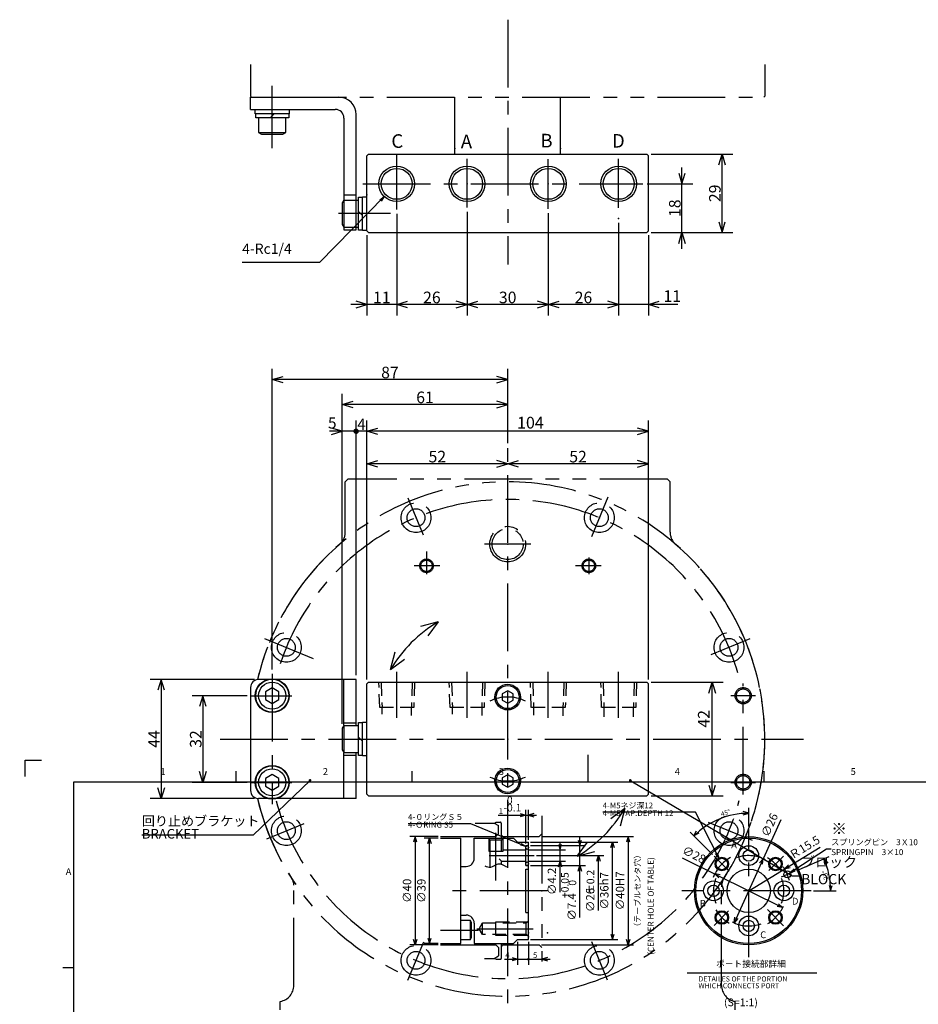
# Model space of a CAD drawing. Extents: x 0 to 1204, y 0 to 755.
# Drawn here: x 0 to 332, y 205 to 569 of the extents above; entities that cross this region are included whole.
import ezdxf
from ezdxf import colors
from ezdxf.entities.mleader import LeaderData, LeaderLine
from ezdxf.math import Vec2, Vec3

# ---------------------------------------------------------------- set-up
doc = ezdxf.new("R2010")
doc.units = 0
doc.header["$LTSCALE"] = 20
for name, pattern in [('CENTER', [2, 1.25, -0.25, 0.25, -0.25]), ('HIDDEN', [0.375, 0.25, -0.125]), ('PHANTOM', [2.5, 1.25, -0.25, 0.25, -0.25, 0.25, -0.25])]:
    doc.linetypes.add(name, pattern=pattern)
doc.layers.get('0').update_dxf_attribs({"linetype": 'CONTINUOUS'})
for name, color, linetype in [('MAIN0', 7, 'CONTINUOUS'), ('PORTDETAIL0', 7, 'CONTINUOUS'), ('WAKU0', 7, 'CONTINUOUS')]:
    doc.layers.add(name, color=color, linetype=linetype)
doc.styles.add('KNJYOKO', font='TXT', dxfattribs={"bigfont": 'BIGFONT'})
doc.dimstyles.new('MAIN001', dxfattribs={"dimtxt": 6.2, "dimasz": 4, "dimexe": 4, "dimexo": 1.6, "dimgap": 0.09, "dimtad": 1, "dimdec": 3, "dimdsep": 46, "dimtxsty": 'STANDARD', "dimcen": 0.09, "dimaunit": 1, "dimadec": 4, "dimazin": 2, "dimtfac": 0.903226, "dimtdec": 4, "dimtmove": 0, "dimatfit": 3, "dimfxl": 1, "dimtvp": 0.580645, "dimtolj": 1, "dimtzin": 0, "dimarcsym": 0})
doc.dimstyles.new('PORTDETAIL005', dxfattribs={"dimtxt": 3.1, "dimasz": 2, "dimexe": 2, "dimexo": 0.8, "dimgap": 0.09, "dimtad": 1, "dimdec": 3, "dimdsep": 46, "dimtxsty": 'STANDARD', "dimcen": 0.09, "dimaunit": 1, "dimadec": 4, "dimazin": 2, "dimtfac": 0.903226, "dimtdec": 4, "dimtmove": 0, "dimatfit": 3, "dimfxl": 1, "dimtvp": 0.66129, "dimtolj": 1, "dimtzin": 0, "dimarcsym": 0})

# ---------------------------------------------------------------- blocks, each defined once
blk = doc.blocks.new('_DOT')
at = {"color": 0, "linetype": 'BYBLOCK', "lineweight": -2}
blk.add_line((-0.5, 0), (-1, 0), dxfattribs=at)
at = {"color": 0, "linetype": 'BYBLOCK', "lineweight": -2, "const_width": 0.5}
blk.add_lwpolyline([(-0.25, 0, 1), (0.25, 0, 1)], format="xyb", close=True, dxfattribs=at)
blk = doc.blocks.new('M2')
at = {"layer": 'WAKU0', "color": 0, "linetype": 'BYBLOCK', "lineweight": -2}
for p, q in [((2, 289), (2, 295)), ((2, 295), (8, 295)), ((210, 287), (210, 297)), ((412, 295), (418, 295)), ((418, 289), (418, 295)), ((80, 287), (80, 291)), ((145, 287), (145, 291)), ((275, 287), (275, 291)), ((340, 287), (340, 291)), ((20, 287), (410, 287)), ((20, 12), (20, 287)), ((410, 12), (410, 287)), ((16, 218.5), (20, 218.5)), ((410, 218.5), (414, 218.5)), ((0, 148.5), (20, 148.5)), ((410, 148.5), (420, 148.5)), ((16, 78.5), (20, 78.5)), ((410, 78.5), (414, 78.5)), ((420.24, 53.8), (420.24, 46.8)), ((20, 12), (410, 12)), ((80, 8), (80, 12)), ((145, 8), (145, 12)), ((160, 7), (160, 12)), ((210, 0), (210, 12)), ((260, 7), (260, 12)), ((274.98, 8), (274.98, 12)), ((340.09, 8), (340.09, 12)), ((2, 2), (2, 8)), ((170, 10), (170, 7)), ((180, 10), (180, 7)), ((190, 10), (190, 7)), ((200, 10), (200, 7)), ((220, 10), (220, 7)), ((230, 10), (230, 7)), ((240, 10), (240, 7)), ((250, 10), (250, 7)), ((418, 2), (418, 8)), ((160, 7), (260, 7)), ((2, 2), (8, 2)), ((412, 2), (418, 2))]:
    blk.add_line(p, q, dxfattribs=at)
at = {"layer": 'WAKU0', "color": 0, "linetype": 'BYBLOCK', "lineweight": -2, "char_height": 3.1, "attachment_point": 1, "line_spacing_factor": 0.672}
for s, insert in [('{\\H0.81x;1}', (52, 292.1)), ('{\\H0.81x;2}', (112, 292.1)), ('{\\H0.81x;3}', (177, 292.1)), ('{\\H0.81x;4}', (242, 292.1)), ('{\\H0.81x;5}', (307, 292.1)), ('{\\H0.81x;6}', (377, 292.1)), ('{\\H0.81x;A}', (17, 255.1)), ('{\\H0.81x;A}', (412, 255.1)), ('{\\H0.81x;B}', (17, 187.1)), ('{\\H0.81x;B}', (412, 187.1)), ('{\\H0.81x;C}', (17, 117.1)), ('{\\H0.81x;C}', (412, 117.1)), ('{\\H0.81x;D}', (17, 49.1)), ('{\\H0.81x;D}', (412, 49.1)), ('{\\H0.81x;1}', (52, 11.1)), ('{\\H0.81x;2}', (112, 11.1)), ('{\\H0.81x;5}', (307, 11.1)), ('{\\H0.81x;6}', (377, 11.1))]:
    blk.add_mtext(s, dxfattribs=dict(at, insert=insert))
blk = doc.blocks.new('_OPEN')
at = {"color": 0, "linetype": 'BYBLOCK', "lineweight": -2}
for p, q in [((-1, 0.166667), (0, 0)), ((0, 0), (-1, -0.166667)), ((0, 0), (-1, 0))]:
    blk.add_line(p, q, dxfattribs=at)

msp = doc.modelspace()

# ---------------------------------------------------------------- linework, layer by layer
at = {"layer": 'MAIN0', "color": 4, "linetype": 'CENTER'}
for p, q in [((180.29, 568.59), (180.29, 478.2)), ((93.29, 521.07), (93.29, 544.19)), ((139.29, 498.43), (139.29, 518.53)), ((165.29, 499.23), (165.29, 517.15)), ((195.29, 498.69), (195.29, 517.01)), ((221.29, 499.09), (221.29, 517.24)), ((126.72, 507.95), (230.22, 507.95)), ((137, 496.95), (117.83, 496.95)), ((180.29, 175.28), (180.29, 410.6)), ((143.39, 391.93), (149.04, 378.31)), ((217.3, 392.19), (211.21, 377.5)), ((188.87, 374.85), (171.71, 374.85)), ((150.29, 372.13), (150.29, 363.75)), ((210.29, 369.95), (210.29, 363.75)), ((155.23, 366.85), (145.71, 366.85)), ((214.84, 366.85), (205.33, 366.85)), ((90.46, 340.05), (108.44, 332.61)), ((139.29, 310.74), (139.29, 327.72)), ((165.29, 310.74), (165.29, 327.72)), ((195.29, 310.74), (195.29, 327.72)), ((221.29, 310.74), (221.29, 327.72)), ((93.29, 326.9), (93.29, 278.83)), ((267.29, 282.35), (267.29, 323.35)), ((85.67, 318.85), (100.56, 318.85)), ((271.79, 318.85), (262.75, 318.85)), ((74.07, 302.85), (289.6, 302.85)), ((85.67, 286.85), (100.56, 286.85)), ((262.79, 286.85), (271.79, 286.85)), ((91.35, 266), (105.08, 271.69)), ((254.31, 272.19), (270.58, 265.45)), ((143.4, 213.79), (149.26, 227.93)), ((217.18, 213.79), (211.32, 227.93))]:
    msp.add_line(p, q, dxfattribs=at)
at = {"layer": 'MAIN0', "color": 4, "linetype": 'PHANTOM'}
for p, q in [((85.29, 552.05), (85.29, 540.35)), ((275.29, 552.05), (275.29, 540.35)), ((85.69, 539.95), (85.29, 540.35)), ((85.69, 539.95), (274.89, 539.95)), ((274.89, 539.95), (275.29, 540.35)), ((121.29, 398.85), (120.29, 397.85)), ((120.29, 379.3), (120.29, 397.85)), ((239.29, 398.85), (121.29, 398.85)), ((239.29, 398.85), (240.29, 397.85)), ((240.29, 379.3), (240.29, 397.85)), ((269.7, 339.88), (255.33, 333.93)), ((101.29, 211.85), (101.29, 248.88)), ((259.29, 211.85), (259.29, 248.29)), ((96.29, 202.85), (96.29, 205.93)), ((264.29, 202.85), (264.29, 205.93))]:
    msp.add_line(p, q, dxfattribs=at)
at = {"layer": 'MAIN0', "color": 3, "linetype": 'CONTINUOUS'}
for p, q in [((85.29, 535.45), (85.29, 539.95)), ((85.29, 539.95), (117.89, 539.95)), ((160.79, 520.95), (160.79, 539.95)), ((199.79, 520.95), (199.79, 539.95)), ((85.29, 535.45), (116.59, 535.45)), ((88.29, 532.35), (88.29, 526.95)), ((98.29, 526.95), (98.29, 532.35)), ((119.79, 532.25), (119.79, 490.95)), ((124.29, 490.95), (124.29, 533.55)), ((88.29, 526.95), (89.33, 526.35)), ((88.29, 526.95), (98.29, 526.95)), ((89.33, 526.35), (97.25, 526.35)), ((97.25, 526.35), (98.29, 526.95)), ((160.79, 518.95), (160.79, 520.95)), ((199.79, 518.95), (199.79, 520.95)), ((128.89, 518.95), (128.29, 518.35)), ((128.29, 490.55), (128.29, 518.35)), ((128.89, 518.95), (231.69, 518.95)), ((231.69, 518.95), (232.29, 518.35)), ((232.29, 490.55), (232.29, 518.35)), ((119.79, 501.95), (119.19, 500.91)), ((119.19, 500.91), (119.19, 492.99)), ((119.79, 501.95), (119.79, 491.95)), ((124.29, 501.95), (125.19, 501.95)), ((119.19, 492.99), (119.79, 491.95)), ((124.29, 491.95), (125.19, 491.95)), ((119.79, 490.95), (124.29, 490.95)), ((128.29, 490.55), (128.89, 489.95)), ((128.89, 489.95), (231.69, 489.95)), ((231.69, 489.95), (232.29, 490.55)), ((124.29, 324.85), (88.29, 324.85)), ((119.79, 308.15), (119.79, 324.85)), ((124.29, 307.85), (124.29, 324.85)), ((128.29, 323.25), (128.89, 323.85)), ((128.89, 323.85), (231.69, 323.85)), ((231.69, 323.85), (232.29, 323.25)), ((85.29, 321.85), (85.29, 283.85)), ((93.29, 321.73), (90.79, 320.29)), ((90.79, 320.29), (90.79, 317.4)), ((95.79, 320.29), (93.29, 321.73)), ((95.79, 317.4), (95.79, 320.29)), ((128.29, 282.45), (128.29, 323.25)), ((180.29, 320.65), (178.29, 319.5)), ((182.29, 319.5), (180.29, 320.65)), ((232.29, 282.45), (232.29, 323.25)), ((90.79, 317.4), (93.29, 315.96)), ((93.29, 315.96), (95.79, 317.4)), ((178.29, 319.5), (178.29, 317.19)), ((178.29, 317.19), (180.29, 316.04)), ((180.29, 316.04), (182.29, 317.19)), ((182.29, 317.19), (182.29, 319.5)), ((119.79, 307.85), (119.19, 306.81)), ((119.19, 306.81), (119.19, 298.88)), ((119.79, 308.85), (124.29, 308.85)), ((119.79, 307.85), (119.79, 297.85)), ((119.79, 307.85), (125.19, 307.85)), ((119.19, 298.88), (119.79, 297.85)), ((119.79, 297.85), (125.19, 297.85)), ((119.79, 280.85), (119.79, 297.59)), ((119.79, 296.85), (124.29, 296.85)), ((124.29, 280.85), (124.29, 297.85)), ((93.29, 289.73), (90.79, 288.29)), ((90.79, 288.29), (90.79, 285.4)), ((95.79, 288.29), (93.29, 289.73)), ((95.79, 285.4), (95.79, 288.29)), ((180.29, 289.65), (178.29, 288.5)), ((178.29, 288.5), (178.29, 286.19)), ((182.29, 288.5), (180.29, 289.65)), ((182.29, 286.19), (182.29, 288.5)), ((90.79, 285.4), (93.29, 283.96)), ((93.29, 283.96), (95.79, 285.4)), ((178.29, 286.19), (180.29, 285.04)), ((180.29, 285.04), (182.29, 286.19)), ((124.29, 280.85), (88.29, 280.85)), ((128.29, 282.45), (128.89, 281.85)), ((128.89, 281.85), (231.69, 281.85)), ((231.69, 281.85), (232.29, 282.45))]:
    msp.add_line(p, q, dxfattribs=at)
at = {"layer": 'MAIN0', "color": 4, "linetype": 'CONTINUOUS'}
for p, q in [((87.04, 533.85), (87.04, 535.45)), ((99.54, 535.45), (99.54, 533.85)), ((99.54, 533.85), (87.04, 533.85)), ((87.19, 532.35), (87.19, 533.85)), ((99.39, 532.35), (87.19, 532.35)), ((94.04, 533.85), (92.54, 532.35)), ((99.39, 533.85), (99.39, 532.35)), ((233.29, 518.95), (263.48, 518.95)), ((258.28, 514.95), (259.48, 518.95)), ((259.48, 489.95), (259.48, 518.95)), ((259.48, 518.95), (260.68, 514.95)), ((244.67, 483.95), (244.67, 513.95)), ((243.47, 511.95), (244.67, 507.95)), ((244.67, 507.95), (245.87, 511.95)), ((231.82, 507.95), (248.67, 507.95)), ((125.19, 490.85), (125.19, 503.05)), ((125.19, 503.05), (126.69, 503.05)), ((126.69, 490.7), (126.69, 503.2)), ((126.69, 503.2), (128.29, 503.2)), ((126.69, 496.2), (125.19, 497.7)), ((139.29, 496.83), (139.29, 459.35)), ((165.29, 497.63), (165.29, 459.35)), ((195.29, 497.09), (195.29, 459.35)), ((221.29, 493.49), (221.29, 459.35)), ((258.28, 493.95), (259.48, 489.95)), ((259.48, 489.95), (260.68, 493.95)), ((126.69, 490.85), (125.19, 490.85)), ((128.29, 490.7), (126.69, 490.7)), ((128.29, 488.95), (128.29, 459.35)), ((232.29, 488.95), (232.29, 459.35)), ((233.29, 489.95), (248.67, 489.95)), ((233.29, 489.95), (263.48, 489.95)), ((243.47, 485.95), (244.67, 489.95)), ((244.67, 489.95), (245.87, 485.95)), ((145.29, 463.35), (122.29, 463.35)), ((128.29, 463.35), (124.29, 464.55)), ((124.29, 462.15), (128.29, 463.35)), ((139.29, 463.35), (143.29, 464.55)), ((139.29, 463.35), (143.29, 464.55)), ((165.29, 463.35), (139.29, 463.35)), ((143.29, 462.15), (139.29, 463.35)), ((143.29, 462.15), (139.29, 463.35)), ((165.29, 463.35), (161.29, 464.55)), ((161.29, 462.15), (165.29, 463.35)), ((165.29, 463.35), (169.29, 464.55)), ((195.29, 463.35), (165.29, 463.35)), ((169.29, 462.15), (165.29, 463.35)), ((195.29, 463.35), (191.29, 464.55)), ((191.29, 462.15), (195.29, 463.35)), ((195.29, 463.35), (199.29, 464.55)), ((221.29, 463.35), (195.29, 463.35)), ((199.29, 462.15), (195.29, 463.35)), ((243.18, 463.35), (215.29, 463.35)), ((221.29, 463.35), (217.29, 464.55)), ((221.29, 463.35), (217.29, 464.55)), ((217.29, 462.15), (221.29, 463.35)), ((217.29, 462.15), (221.29, 463.35)), ((232.29, 463.35), (236.29, 464.55)), ((236.29, 462.15), (232.29, 463.35)), ((93.29, 328.5), (93.29, 439.63)), ((93.29, 435.63), (97.29, 436.83)), ((180.29, 435.63), (176.29, 436.83)), ((180.29, 412.2), (180.29, 439.63)), ((180.29, 435.63), (93.29, 435.63)), ((97.29, 434.43), (93.29, 435.63)), ((176.29, 434.43), (180.29, 435.63)), ((119.19, 308.41), (119.19, 430.43)), ((180.29, 412.2), (180.29, 430.43)), ((119.19, 426.43), (123.19, 427.63)), ((180.29, 426.43), (119.19, 426.43)), ((123.19, 425.23), (119.19, 426.43)), ((180.29, 426.43), (176.29, 427.63)), ((176.29, 425.23), (180.29, 426.43)), ((119.19, 308.41), (119.19, 420.55)), ((124.29, 326.45), (124.29, 420.55)), ((128.29, 324.85), (128.29, 420.55)), ((232.29, 324.85), (232.29, 420.55)), ((124.29, 416.55), (114.43, 416.55)), ((119.19, 416.55), (115.19, 417.75)), ((115.19, 415.35), (119.19, 416.55)), ((134.29, 416.55), (124.29, 416.55)), ((128.29, 416.55), (132.29, 417.75)), ((128.29, 416.55), (132.29, 417.75)), ((232.29, 416.55), (128.29, 416.55)), ((132.29, 415.35), (128.29, 416.55)), ((132.29, 415.35), (128.29, 416.55)), ((232.29, 416.55), (228.29, 417.75)), ((228.29, 415.35), (232.29, 416.55)), ((128.29, 324.85), (128.29, 408.54)), ((232.29, 324.85), (232.29, 408.54)), ((128.29, 404.54), (132.29, 405.74)), ((180.29, 404.54), (128.29, 404.54)), ((132.29, 403.34), (128.29, 404.54)), ((180.29, 404.54), (176.29, 405.74)), ((176.29, 403.34), (180.29, 404.54)), ((180.29, 404.54), (184.29, 405.74)), ((232.29, 404.54), (180.29, 404.54)), ((184.29, 403.34), (180.29, 404.54)), ((232.29, 404.54), (228.29, 405.74)), ((228.29, 403.34), (232.29, 404.54)), ((86.69, 324.85), (48.26, 324.85)), ((52.26, 324.85), (51.06, 320.85)), ((52.26, 324.85), (52.26, 280.85)), ((53.46, 320.85), (52.26, 324.85)), ((233.29, 323.85), (259.86, 323.85)), ((254.66, 319.85), (255.86, 323.85)), ((255.86, 281.85), (255.86, 323.85)), ((255.86, 323.85), (257.06, 319.85)), ((84.07, 318.85), (63.68, 318.85)), ((67.68, 318.85), (66.48, 314.85)), ((67.68, 318.85), (67.68, 286.85)), ((68.88, 314.85), (67.68, 318.85)), ((125.19, 296.75), (125.19, 308.95)), ((125.19, 308.95), (126.69, 308.95)), ((126.69, 296.6), (126.69, 309.1)), ((126.69, 309.1), (128.29, 309.1)), ((126.69, 302.1), (125.19, 303.6)), ((126.69, 296.75), (125.19, 296.75)), ((128.29, 296.6), (126.69, 296.6)), ((67.68, 286.85), (66.48, 290.85)), ((68.88, 290.85), (67.68, 286.85)), ((52.26, 280.85), (51.06, 284.85)), ((53.46, 284.85), (52.26, 280.85)), ((84.07, 286.85), (63.68, 286.85)), ((254.66, 285.85), (255.86, 281.85)), ((255.86, 281.85), (257.06, 285.85)), ((86.69, 280.85), (48.26, 280.85)), ((233.29, 281.85), (259.86, 281.85))]:
    msp.add_line(p, q, dxfattribs=at)
at = {"layer": 'MAIN0', "color": 4, "linetype": 'HIDDEN'}
for p, q in [((119.79, 503.95), (124.29, 503.95)), ((119.79, 501.95), (124.29, 501.95)), ((119.79, 491.95), (124.29, 491.95)), ((133.01, 314.45), (132.71, 323.85)), ((133.57, 323.85), (133.86, 314.45)), ((145.02, 323.85), (144.72, 314.45)), ((145.87, 323.85), (145.58, 314.45)), ((159.01, 314.45), (158.71, 323.85)), ((159.57, 323.85), (159.86, 314.45)), ((171.02, 323.85), (170.72, 314.45)), ((171.87, 323.85), (171.58, 314.45)), ((189.01, 314.45), (188.71, 323.85)), ((189.57, 323.85), (189.86, 314.45)), ((201.02, 323.85), (200.72, 314.45)), ((201.87, 323.85), (201.58, 314.45)), ((215.01, 314.45), (214.71, 323.85)), ((215.57, 323.85), (215.86, 314.45)), ((227.02, 323.85), (226.72, 314.45)), ((227.87, 323.85), (227.58, 314.45)), ((145.58, 314.45), (133.01, 314.45)), ((133.89, 311.98), (133.89, 314.45)), ((144.69, 314.45), (144.69, 311.52)), ((171.58, 314.45), (159.01, 314.45)), ((159.89, 311.98), (159.89, 314.45)), ((170.69, 314.45), (170.69, 311.52)), ((201.58, 314.45), (189.01, 314.45)), ((189.89, 311.67), (189.89, 314.45)), ((200.69, 314.45), (200.69, 311.36)), ((227.58, 314.45), (215.01, 314.45)), ((215.89, 311.05), (215.89, 314.45)), ((226.69, 314.45), (226.69, 311.05))]:
    msp.add_line(p, q, dxfattribs=at)
at = {"layer": 'MAIN0', "color": 2, "linetype": 'CONTINUOUS'}
for p, q in [((154.61, 346.15), (148.13, 344.4)), ((154.61, 346.15), (150.8, 340.99)), ((136.99, 328.53), (138.74, 335.01)), ((136.99, 328.53), (142.15, 332.34)), ((223.6, 277.16), (218.44, 273.35)), ((223.6, 277.16), (221.84, 270.68)), ((205.98, 259.54), (209.78, 264.7)), ((205.98, 259.54), (212.46, 261.29))]:
    msp.add_line(p, q, dxfattribs=at)
at = {"layer": 'MAIN0', "color": 4, "linetype": 'CONTINUOUS', "const_width": 1}
msp.add_lwpolyline([(124.79, 416.55, 1), (123.79, 416.55, 1)], format="xyb", close=True, dxfattribs=at)
msp.add_lwpolyline([(124.79, 416.55, 1), (123.79, 416.55, 1)], format="xyb", close=True, dxfattribs=at)
at = {"layer": 'MAIN0', "color": 4, "linetype": 'CONTINUOUS'}
for centre, radius in [((139.29, 507.95), 6.58), ((139.29, 507.95), 5.72), ((165.29, 507.95), 6.58), ((165.29, 507.95), 5.72), ((195.29, 507.95), 6.58), ((195.29, 507.95), 5.72), ((221.29, 507.95), 6.58), ((221.29, 507.95), 5.72), ((93.29, 318.85), 6.25), ((93.29, 318.85), 6.1), ((93.29, 286.85), 6.25), ((93.29, 286.85), 6.1)]:
    msp.add_circle(centre, radius, dxfattribs=at)
at = {"layer": 'MAIN0', "color": 4, "linetype": 'PHANTOM'}
for centre, radius in [((146.43, 384.61), 5.5), ((214.16, 384.61), 5.5), ((146.43, 384.61), 3.3), ((214.16, 384.61), 3.3), ((180.29, 374.85), 6.58), ((180.29, 374.85), 5.72), ((150.29, 366.85), 2.5), ((150.29, 366.85), 2.1), ((210.29, 366.85), 2.5), ((210.29, 366.85), 2.1), ((98.53, 336.71), 5.5), ((262.06, 336.71), 5.5), ((98.53, 336.71), 3.3), ((262.06, 336.71), 3.3), ((267.29, 318.85), 3), ((267.29, 318.85), 2.5), ((267.29, 286.85), 3), ((267.29, 286.85), 2.5), ((98.53, 268.98), 5.5), ((262.06, 268.98), 5.5), ((98.53, 268.98), 3.3), ((262.06, 268.98), 3.3), ((146.43, 221.08), 5.5), ((214.16, 221.08), 5.5), ((146.43, 221.08), 3.3), ((214.16, 221.08), 3.3)]:
    msp.add_circle(centre, radius, dxfattribs=at)
at = {"layer": 'MAIN0', "color": 3, "linetype": 'CONTINUOUS'}
for centre, radius in [((93.29, 318.85), 5), ((180.29, 318.35), 4.75), ((180.29, 318.35), 4.25), ((93.29, 286.85), 5), ((180.29, 287.35), 4.75), ((180.29, 287.35), 4.25)]:
    msp.add_circle(centre, radius, dxfattribs=at)
for centre, radius, start, end in [((117.89, 533.55), 6.4, 0, 90), ((116.59, 532.25), 3.2, 0, 90), ((88.29, 321.85), 3, 90, 180), ((88.29, 283.85), 3, 180, 270)]:
    msp.add_arc(centre, radius, start, end, dxfattribs=at)
at = {"layer": 'MAIN0', "color": 4, "linetype": 'PHANTOM'}
for centre, radius, start, end in [((180.29, 302.85), 95, 193.3713, 526.6287), ((114.29, 379.3), 6, 310.8034, 360), ((246.29, 379.3), 6, 180, 229.1966), ((180.29, 302.85), 95, 130.8034, 166.6287), ((180.29, 302.85), 95, 323.3196, 409.1966), ((180.29, 302.85), 95, 193.3713, 216.6804), ((97.29, 248.88), 4, 360, 393.0302), ((265.29, 248.29), 6, 147.3078, 180), ((95.29, 211.85), 6, 279.5941, 360), ((265.29, 211.85), 6, 180, 260.4059)]:
    msp.add_arc(centre, radius, start, end, dxfattribs=at)
at = {"layer": 'MAIN0', "color": 4, "linetype": 'CENTER'}
for radius, start, end in [(88.5, 16.0166, 164.861), (15.5, 64.9792, 115.0208), (15.5, 244.9792, 295.0208), (88.5, 194.9838, 345.1402)]:
    msp.add_arc((180.29, 302.85), radius, start, end, dxfattribs=at)
at = {"layer": 'MAIN0', "color": 2, "linetype": 'CONTINUOUS'}
for start, end in [(120.6767, 149.3233), (300.6767, 329.3233)]:
    msp.add_arc((180.29, 302.85), 50.35, start, end, dxfattribs=at)
at = {"layer": 'MAIN0', "color": 5, "linetype": 'CONTINUOUS'}
for p in [(93.29, 535.45), (93.29, 533.85), (93.29, 532.35), (160.79, 520.95), (199.79, 520.95), (180.29, 518.95), (139.29, 507.95), (165.29, 507.95), (195.29, 507.95), (221.29, 507.95), (128.29, 503.95), (125.19, 496.95), (126.69, 496.95), (128.29, 496.95), (221.29, 495.09), (180.29, 398.85), (180.29, 398.85), (180.29, 398.85), (146.43, 384.61), (214.16, 384.61), (180.29, 374.85), (98.53, 336.71), (262.06, 336.71), (165.29, 323.85), (195.29, 323.85), (221.29, 323.85), (93.29, 318.85), (93.29, 318.85), (125.19, 302.85), (126.69, 302.85), (128.29, 302.85), (180.29, 302.85), (180.29, 302.85), (180.29, 302.85), (180.29, 302.85), (180.29, 302.85), (180.29, 302.85), (93.29, 286.85), (93.29, 286.85), (98.53, 268.98), (262.06, 268.98), (146.43, 221.08), (214.16, 221.08)]:
    msp.add_point(p, dxfattribs=at)
at = {"layer": 'PORTDETAIL0', "color": 4, "linetype": 'CONTINUOUS'}
for p, q in [((186.95, 264.29), (186.95, 276.71)), ((187.95, 265.59), (187.95, 276.71)), ((269.33, 270.48), (269.33, 277.42)), ((176.74, 274.71), (190.95, 274.71)), ((184.95, 275.31), (186.95, 274.71)), ((186.95, 274.71), (184.95, 274.11)), ((189.95, 275.31), (187.95, 274.71)), ((187.95, 274.71), (189.95, 274.11)), ((281.19, 272.98), (263.97, 234.95)), ((269.33, 275.42), (267.33, 276.02)), ((267.33, 274.82), (269.33, 275.42)), ((154.65, 266.79), (144.12, 266.79)), ((146.12, 266.79), (145.52, 264.79)), ((146.12, 266.79), (146.12, 226.79)), ((146.72, 264.79), (146.12, 266.79)), ((154.65, 266.29), (149.41, 266.29)), ((150.81, 264.29), (151.41, 266.29)), ((151.41, 227.29), (151.41, 266.29)), ((151.41, 266.29), (152.01, 264.29)), ((173.45, 261.29), (173.45, 265.89)), ((178.45, 265.89), (178.45, 261.29)), ((192.75, 266.79), (226.81, 266.79)), ((206.99, 236.9), (206.99, 266.49)), ((224.81, 266.79), (224.21, 264.79)), ((224.81, 266.79), (224.81, 226.79)), ((225.41, 264.79), (224.81, 266.79)), ((255.99, 260.14), (247.68, 268.45)), ((249.09, 267.04), (250.08, 268.88)), ((250.93, 268.03), (249.09, 267.04)), ((187.75, 261.89), (201.63, 261.89)), ((188.75, 264.79), (221, 264.79)), ((188.75, 263.49), (208.99, 263.49)), ((199.03, 263.89), (199.63, 261.89)), ((199.63, 246.33), (199.63, 264.89)), ((199.63, 261.89), (200.23, 263.89)), ((206.39, 265.49), (206.99, 263.49)), ((206.99, 263.49), (207.59, 265.49)), ((218.4, 262.79), (219, 264.79)), ((219, 228.79), (219, 264.79)), ((219, 264.79), (219.6, 262.79)), ((269.33, 246.79), (295.75, 262.85)), ((190.91, 259.79), (215.81, 259.79)), ((213.21, 257.79), (213.81, 259.79)), ((213.81, 239.46), (213.81, 259.79)), ((213.81, 259.79), (214.41, 257.79)), ((244.76, 258.94), (281.88, 240.59)), ((274.7, 258.64), (273.33, 257.06)), ((274.42, 256.57), (274.7, 258.64)), ((287.11, 254.34), (299.04, 259.41)), ((297.43, 256.55), (297.2, 258.62)), ((297.2, 258.62), (298.54, 257.02)), ((187.75, 257.69), (201.63, 257.69)), ((188.75, 256.09), (208.99, 256.09)), ((199.03, 255.69), (199.63, 257.69)), ((199.63, 257.69), (200.23, 255.69)), ((206.39, 254.09), (206.99, 256.09)), ((206.99, 256.09), (207.59, 254.09)), ((283.98, 256.4), (282.58, 254.85)), ((282.58, 254.85), (284.6, 255.37)), ((258.84, 252.65), (256.78, 253)), ((256.78, 253), (258.31, 251.57)), ((299.01, 248.79), (299.61, 246.79)), ((299.61, 246.79), (300.21, 248.79)), ((293.27, 246.79), (301.61, 246.79)), ((281.88, 240.59), (279.83, 240.94)), ((280.36, 242.02), (281.88, 240.59)), ((263.97, 234.95), (264.25, 237.02)), ((265.34, 236.53), (263.97, 234.95)), ((166.55, 235.79), (162.95, 235.79)), ((166.95, 235.1), (166.55, 235.79)), ((166.55, 228.79), (166.55, 235.79)), ((166.95, 229.49), (166.95, 235.1)), ((150.81, 229.29), (151.41, 227.29)), ((151.41, 227.29), (152.01, 229.29)), ((166.55, 228.79), (166.95, 229.49)), ((218.4, 230.79), (219, 228.79)), ((219, 228.79), (219.6, 230.79)), ((154.65, 226.79), (144.12, 226.79)), ((146.12, 226.79), (145.52, 228.79)), ((146.72, 228.79), (146.12, 226.79)), ((154.65, 227.29), (149.41, 227.29)), ((162.95, 228.79), (166.55, 228.79)), ((183.95, 227.99), (183.95, 219.49)), ((187.95, 227.99), (187.95, 219.49)), ((188.75, 228.79), (221, 228.79)), ((192.75, 226.79), (226.81, 226.79)), ((224.81, 226.79), (224.21, 228.79)), ((225.41, 228.79), (224.81, 226.79)), ((181.95, 222.09), (183.95, 221.49)), ((194.95, 222.09), (192.95, 221.49)), ((179.14, 221.49), (187.95, 221.49)), ((183.95, 221.49), (181.95, 220.89)), ((187.95, 221.49), (195.95, 221.49)), ((192.95, 221.49), (194.95, 220.89)), ((246.57, 216.47), (294.49, 216.47))]:
    msp.add_line(p, q, dxfattribs=at)
at = {"layer": 'PORTDETAIL0', "color": 4, "linetype": 'PHANTOM'}
for p, q in [((192.95, 274.44), (192.95, 220.63)), ((168.27, 271.79), (175.35, 271.79)), ((169.45, 271.79), (175.45, 271.79)), ((175.35, 271.79), (176.95, 270.87)), ((175.45, 271.79), (176.03, 272.09)), ((176.03, 272.09), (177.55, 272.09)), ((176.95, 267.79), (176.95, 270.87)), ((177.95, 266.29), (177.95, 271.69)), ((155.45, 266.79), (175.95, 266.79)), ((176.95, 267.79), (175.95, 266.79)), ((177.95, 267.39), (178.55, 266.79)), ((178.55, 266.79), (191.95, 266.79)), ((192.95, 267.79), (191.95, 266.79)), ((155.45, 226.79), (175.95, 226.79)), ((175.95, 226.79), (176.95, 225.79)), ((176.95, 225.79), (176.95, 222.72)), ((177.95, 221.89), (177.95, 227.29)), ((177.95, 226.19), (178.55, 226.79)), ((178.55, 226.79), (191.95, 226.79)), ((191.95, 226.79), (192.95, 225.79)), ((175.35, 221.79), (176.95, 222.72)), ((171.71, 221.79), (175.35, 221.79)), ((175.45, 221.79), (176.03, 221.49)), ((176.03, 221.49), (177.55, 221.49))]:
    msp.add_line(p, q, dxfattribs=at)
at = {"layer": 'PORTDETAIL0', "color": 4, "linetype": 'CENTER'}
for p, q in [((269.33, 222.22), (269.33, 269.68)), ((175.95, 250.59), (175.95, 268.19)), ((173.4, 259.79), (190.11, 259.79)), ((262.12, 254.01), (256.56, 259.57)), ((282.16, 259.62), (276.82, 254.28)), ((286.38, 254.03), (281.3, 251.87)), ((194.96, 246.79), (155.45, 246.79)), ((292.47, 246.79), (244.6, 246.79)), ((261.93, 239.39), (256.52, 233.98)), ((282.24, 233.88), (276.22, 239.91)), ((168.92, 232.79), (189.65, 232.79)), ((155.45, 232.29), (169.52, 232.29))]:
    msp.add_line(p, q, dxfattribs=at)
at = {"layer": 'PORTDETAIL0', "color": 3, "linetype": 'CONTINUOUS'}
for p, q in [((155.45, 266.29), (162.95, 266.29)), ((162.95, 227.29), (162.95, 266.29)), ((167.95, 258.79), (167.95, 266.29)), ((167.95, 266.29), (182.45, 266.29)), ((173.85, 265.49), (173.05, 266.29)), ((178.85, 266.29), (178.05, 265.49)), ((182.45, 266.29), (183.95, 264.79)), ((178.05, 265.49), (173.85, 265.49)), ((173.85, 255.48), (173.85, 265.49)), ((178.05, 261.29), (178.05, 265.49)), ((178.45, 261.89), (186.95, 261.89)), ((183.95, 264.79), (187.95, 264.79)), ((186.95, 256.09), (186.95, 263.49)), ((186.95, 263.49), (187.95, 263.49)), ((187.95, 228.79), (187.95, 264.79)), ((178.45, 261.29), (173.45, 261.29)), ((177.14, 258.61), (178.05, 257.69)), ((162.95, 255.79), (164.95, 255.79)), ((178.05, 257.69), (186.95, 257.69)), ((178.05, 256.62), (178.05, 257.69)), ((186.95, 256.09), (187.95, 256.09)), ((186.95, 254.79), (187.95, 254.79)), ((186.95, 238.79), (186.95, 254.79)), ((162.95, 237.79), (164.95, 237.79)), ((186.95, 238.79), (187.95, 238.79)), ((167.95, 234.79), (167.95, 227.29)), ((155.45, 227.29), (162.95, 227.29)), ((167.95, 227.29), (182.45, 227.29)), ((182.45, 227.29), (183.95, 228.79)), ((183.95, 228.79), (187.95, 228.79))]:
    msp.add_line(p, q, dxfattribs=at)
at = {"layer": 'PORTDETAIL0', "color": 4, "linetype": 'HIDDEN'}
for p, q in [((169.74, 232.79), (170.95, 234.89)), ((170.95, 230.69), (169.74, 232.79)), ((170.95, 230.69), (170.95, 234.89)), ((170.95, 234.89), (187.15, 234.89)), ((175.95, 230.29), (175.95, 235.29)), ((175.95, 235.29), (187.55, 235.29)), ((187.15, 234.89), (187.95, 235.69)), ((187.15, 230.69), (187.15, 234.89)), ((187.15, 230.69), (170.95, 230.69)), ((187.55, 230.29), (175.95, 230.29)), ((187.95, 229.89), (187.15, 230.69))]:
    msp.add_line(p, q, dxfattribs=at)
at = {"layer": 'PORTDETAIL0', "color": 4, "linetype": 'CONTINUOUS', "const_width": 0.5}
msp.add_lwpolyline([(188.2, 221.49, 1), (187.7, 221.49, 1)], format="xyb", close=True, dxfattribs=at)
msp.add_lwpolyline([(188.2, 221.49, 1), (187.7, 221.49, 1)], format="xyb", close=True, dxfattribs=at)
at = {"layer": 'PORTDETAIL0', "color": 4, "linetype": 'CONTINUOUS'}
for centre, radius in [((269.33, 246.79), 20), ((269.33, 246.79), 19.5), ((269.33, 259.79), 3.65), ((269.33, 259.79), 2.1), ((259.43, 256.69), 2.5), ((279.23, 256.69), 2.5), ((269.33, 246.79), 8), ((283.6, 252.85), 1.3), ((256.33, 246.79), 3.65), ((256.33, 246.79), 2.1), ((282.33, 246.79), 3.65), ((282.33, 246.79), 2.1), ((259.43, 236.9), 2.5), ((269.33, 233.79), 3.65), ((279.23, 236.9), 2.5), ((269.33, 233.79), 2.1)]:
    msp.add_circle(centre, radius, dxfattribs=at)
at = {"layer": 'PORTDETAIL0', "color": 3, "linetype": 'CONTINUOUS'}
for centre in [(259.43, 256.69), (279.23, 256.69), (259.43, 236.9), (279.23, 236.9)]:
    msp.add_circle(centre, 2.1, dxfattribs=at)
at = {"layer": 'PORTDETAIL0', "color": 4, "linetype": 'CONTINUOUS'}
for radius, start, end in [(28.63, 90, 135), (30.27, 0, 23)]:
    msp.add_arc((269.33, 246.79), radius, start, end, dxfattribs=at)
at = {"layer": 'PORTDETAIL0', "color": 4, "linetype": 'PHANTOM'}
for centre, start, end in [((177.55, 271.69), 0, 90), ((177.55, 221.89), 270, 360)]:
    msp.add_arc(centre, 0.4, start, end, dxfattribs=at)
at = {"layer": 'PORTDETAIL0', "color": 3, "linetype": 'CONTINUOUS'}
for centre, start, end in [((164.95, 258.79), 270, 360), ((164.95, 234.79), 0, 90)]:
    msp.add_arc(centre, 3, start, end, dxfattribs=at)
at = {"layer": 'PORTDETAIL0', "color": 4, "linetype": 'CENTER'}
for radius, start, end in [(14, 118.8919, 159.2611), (13, 61.9766, 110.5476), (14, 32.4398, 60.3323), (15.5, 14.0956, 34.9961), (13, 159.4524, 200.5476), (13, 339.4524, 380.5476), (14, 300.3473, 336.2895), (14, 210.2592, 239.0479), (13, 241.6885, 290.5476)]:
    msp.add_arc((269.33, 246.79), radius, start, end, dxfattribs=at)
at = {"layer": 'PORTDETAIL0', "color": 4, "linetype": 'CONTINUOUS'}
for centre in [(187.45, 262.79), (187.45, 256.79)]:
    msp.add_ellipse(centre, major_axis=(0, -0.7), ratio=0.714286, dxfattribs=at)
msp.add_open_spline([(171.8, 256.05), (172.55, 255.71), (174.3, 254.93), (176.81, 257.63), (178.79, 256.28), (179.82, 255.59)], degree=3, knots=[0, 0, 0, 0, 2.280188, 5.331593, 8.600743, 8.600743, 8.600743, 8.600743], dxfattribs=at)
at = {"layer": 'PORTDETAIL0', "color": 5, "linetype": 'CONTINUOUS'}
for p in [(175.95, 266.29), (259.43, 256.69), (279.23, 256.69), (192.95, 246.79), (256.33, 246.79), (269.33, 246.79), (269.33, 246.79), (269.33, 246.79), (269.33, 246.79), (269.33, 246.79), (282.33, 246.79), (259.43, 236.9), (279.23, 236.9), (279.23, 236.9), (187.95, 232.79), (187.95, 232.79), (269.33, 233.79), (187.95, 231.29), (187.95, 229.79), (194.95, 231.29)]:
    msp.add_point(p, dxfattribs=at)

# ---------------------------------------------------------------- block references
at = {"layer": 'WAKU0', "color": 2, "linetype": 'CONTINUOUS'}
msp.add_blockref('M2', (0, 0), dxfattribs=at)

# ---------------------------------------------------------------- texts
at = {"layer": 'MAIN0', "color": 4, "linetype": 'CONTINUOUS', "char_height": 6.2}
for s, insert, attachment_point, line_spacing_factor in [('{\\H0.81x;{C}}', (137.31, 526.26), 1, 0.667742), ('{\\H0.81x;{A}}', (162.97, 526.1), 1, 0.667742), ('{\\H0.81x;{B}}', (192.38, 526.43), 1, 0.667742), ('{\\H0.81x;{D}}', (218.82, 526.35), 1, 0.667742), ('{\\H0.69x;{11}}', (133.79, 463.85), 8, 0.774194), ('{\\H0.69x;{26}}', (152.29, 463.85), 8, 0.774194), ('{\\H0.69x;{30}}', (180.29, 463.85), 8, 0.774194), ('{\\H0.69x;{26}}', (208.29, 463.85), 8, 0.774194), ('{\\H0.69x;{11}}', (241.08, 464.35), 8, 0.774194), ('{\\H0.69x;{87}}', (136.79, 436.13), 8, 0.774194), ('{\\H0.69x;{61}}', (149.74, 426.93), 8, 0.774194), ('{\\H0.70x;{104}}', (188.68, 417.55), 8, 0.774194), ('{\\H0.67x;{5}}', (115.48, 417.55), 8, 0.774194), ('{\\H0.67x;{4}}', (126.29, 417.05), 8, 0.774194), ('{\\H0.69x;{52}}', (154.29, 405.04), 8, 0.774194), ('{\\H0.69x;{52}}', (206.29, 405.04), 8, 0.774194)]:
    msp.add_mtext(s, dxfattribs=dict(at, insert=insert, attachment_point=attachment_point, line_spacing_factor=line_spacing_factor))
at = {"layer": 'MAIN0', "color": 4, "linetype": 'CONTINUOUS', "char_height": 6.2, "attachment_point": 8, "rotation": 90, "line_spacing_factor": 0.774194}
for s, insert in [('{\\H0.69x;{29}}', (258.98, 504.45)), ('{\\H0.69x;{18}}', (244.17, 498.95)), ('{\\H0.69x;{42}}', (254.86, 310.33)), ('{\\H0.69x;{44}}', (51.76, 302.85)), ('{\\H0.69x;{32}}', (67.18, 302.85))]:
    msp.add_mtext(s, dxfattribs=dict(at, insert=insert))
at = {"layer": 'MAIN0', "color": 3, "linetype": 'CONTINUOUS', "insert": (82.19, 485.87), "char_height": 6, "attachment_point": 1, "line_spacing_factor": 0.8}
msp.add_mtext('{\\H0.63x;{4-Rc1/4}}', dxfattribs=at)
at = {"layer": 'MAIN0', "color": 4, "linetype": 'CONTINUOUS', "insert": (45.13, 274.34), "char_height": 6, "attachment_point": 1, "line_spacing_factor": 0.8, "style": 'KNJYOKO'}
msp.add_mtext('{\\H0.59x;{回り止めブラケット\\PBRACKET}}', dxfattribs=at)
at = {"layer": 'PORTDETAIL0', "color": 4, "linetype": 'CONTINUOUS'}
for s, insert, char_height, attachment_point, line_spacing_factor in [('{ 0}', (180.64, 278.01), 2.8, 8, 0.75), ('{\\H0.67x;{1}}', (177.79, 275.21), 3.1, 8, 0.774194), ('{-0.1}', (182.02, 275.21), 2.8, 8, 0.75), ('{\\H0.81x;{A}}', (262.86, 265.01), 3.1, 1, 0.667742), ('{\\H0.81x;{D}}', (285.34, 244.2), 3.1, 1, 0.667742), ('{\\H0.81x;{B}}', (251.25, 243.4), 3.1, 1, 0.667742), ('{\\H0.81x;{C}}', (273.6, 231.79), 3.1, 1, 0.667742), ('{\\H0.67x;{4}}', (180.19, 221.99), 3.1, 8, 0.774194), ('{\\H0.67x;{5}}', (190.45, 221.99), 3.1, 8, 0.774194), ('{\\H0.63x;{DETAILES OF THE PORTION \\PWHICH CONNECTS PORT}}', (250.77, 215.17), 3, 1, 0.8), ('{\\H0.92x;{(S=1:1)}}', (260.21, 207), 3.1, 1, 0.667742)]:
    msp.add_mtext(s, dxfattribs=dict(at, insert=insert, char_height=char_height, attachment_point=attachment_point, line_spacing_factor=line_spacing_factor))
at = {"layer": 'PORTDETAIL0', "color": 4, "linetype": 'CONTINUOUS', "attachment_point": 1, "style": 'KNJYOKO'}
for s, insert, char_height, line_spacing_factor in [('{\\H0.69x;{4-M5ネジ深12\\P4-M5TAP.DEPTH 12}}', (215.39, 279.38), 3.1, 0.793548), ('{\\H0.70x;{4-０リングＳ５\\P4-ＯRING S5}}', (143.48, 275.15), 3.1, 0.793548), ('{\\H0.84x;{※}}', (299.86, 271.82), 5, 0.672)]:
    msp.add_mtext(s, dxfattribs=dict(at, insert=insert, char_height=char_height, line_spacing_factor=line_spacing_factor))
at = {"layer": 'PORTDETAIL0', "color": 4, "linetype": 'CONTINUOUS'}
for s, insert, char_height, attachment_point, rotation, line_spacing_factor in [('{\\H0.57x;{45°}}', (261.05, 274.72), 3.1, 8, 16.5124, 0.774194), ('{∅26}', (279.34, 270.09), 3.1, 8, 65.629, 0.774194), ('{∅28}', (248.03, 257.88), 3.1, 8, 333.6998, 0.774194), ('{\\H0.71x;{(CENTER HOLE OF TABLE)}}', (232.06, 223.14), 3.1, 1, 90, 0.793548), ('{∅4.2}', (199.13, 250.28), 3.1, 8, 90, 0.774194), ('{∅40}', (145.62, 246.79), 3.1, 8, 90, 0.774194), ('{∅39}', (150.91, 246.79), 3.1, 8, 90, 0.774194), ('{+0.05}', (203.69, 248.87), 2.8, 8, 90, 0.75), ('{±0.2}', (213.16, 249.97), 2.8, 8, 90, 0.75), ('{∅36h7}', (218.5, 246.79), 3.1, 8, 90, 0.774194), ('{∅40H7}', (224.31, 246.79), 3.1, 8, 90, 0.774194), ('{\\H0.57x;{23°}}', (298.51, 252.73), 3.1, 8, 101.5, 0.774194), ('{ 0   }', (206.49, 249.3), 2.8, 8, 90, 0.75), ('{∅26}', (213.31, 243.4), 3.1, 8, 90, 0.774194), ('{∅7.4}', (206.49, 240.85), 3.1, 8, 90, 0.774194)]:
    msp.add_mtext(s, dxfattribs=dict(at, insert=insert, char_height=char_height, attachment_point=attachment_point, rotation=rotation, line_spacing_factor=line_spacing_factor))
at = {"layer": 'PORTDETAIL0', "color": 4, "linetype": 'CONTINUOUS', "char_height": 3.1, "style": 'KNJYOKO'}
for s, insert, attachment_point, rotation, line_spacing_factor in [('{Ｒ15.5}', (291.22, 260.68), 8, 31.2953, 0.774194), ('{\\H0.70x;{（テーブルセンタ穴）}}', (227.14, 231.99), 1, 90, 0.793548)]:
    msp.add_mtext(s, dxfattribs=dict(at, insert=insert, attachment_point=attachment_point, rotation=rotation, line_spacing_factor=line_spacing_factor))
at = {"layer": 'PORTDETAIL0', "color": 3, "linetype": 'CONTINUOUS', "insert": (257.29, 220.99), "char_height": 4, "attachment_point": 1, "line_spacing_factor": 0.75, "style": 'KNJYOKO'}
msp.add_mtext('{\\H0.59x;{ポ－ト接続部詳細}}', dxfattribs=at)

# ---------------------------------------------------------------- leaders
at = {"layer": 'MAIN0', "color": 4, "linetype": 'CONTINUOUS', "annotation_type": 0, "has_hookline": 1, "hookline_direction": 1}
for points, override, text_width in [([(134.69, 503.26), (110.75, 478.87), (107.39, 478.87)], {"dimasz": 2, "dimgap": 0, "dimtad": 1, "dimldrblk": 'OPEN'}, 25.2), ([(107.26, 287.56), (86.29, 267.34), (82.93, 267.34)], {"dimasz": 1, "dimgap": 0, "dimtad": 1, "dimldrblk": 'DOT'}, 37.8)]:
    msp.add_leader(points, dimstyle='MAIN001', override=override, dxfattribs=dict(at, text_width=text_width))
at = {"layer": 'MAIN0', "color": 4, "linetype": 'CONTINUOUS'}
ml = msp.add_multileader_mtext('STANDARD', dxfattribs=at)
ml.set_content('{\\H0.63x;{ブロック\\PBLOCK}}', color=5, style='KNJYOKO')
ml.set_leader_properties(color=4, linetype='CONTINUOUS', lineweight=-1)
ml.set_arrow_properties(name='DOT')
ml.build(insert=Vec2(0, 0))
ml.multileader.update_dxf_attribs({"text_left_attachment_type": 6, "dogleg_length": 0, "arrow_head_size": 1})
ctx = ml.context
ctx.base_point, ctx.char_height, ctx.arrow_head_size, ctx.landing_gap_size, ctx.plane_origin = Vec3(288.73, 252.28), 6, 1, 0.01, Vec3(225.56, 225.56)
ctx.left_attachment, ctx.right_attachment = 6, 6
notes = []
notes.append((ctx, [(0, (1, 0, 0), (285.37, 252.28), (1, 0), 3.36, [(0, [(225.56, 287.56)], 0, [])])]))
ctx.mtext.insert = Vec3(288.73, 259.28)
at = {"layer": 'PORTDETAIL0', "color": 4, "linetype": 'CONTINUOUS', "annotation_type": 0, "has_hookline": 1, "hookline_direction": 1}
for points, text_width in [([(258.3, 258.92), (249.68, 275.78), (247.89, 275.78)], 32.5), ([(187.03, 263.18), (166.66, 271.55), (164.88, 271.55)], 21.4)]:
    msp.add_leader(points, dimstyle='PORTDETAIL005', override={"dimasz": 2, "dimgap": 0, "dimtad": 1, "dimldrblk": 'OPEN'}, dxfattribs=dict(at, text_width=text_width))
at = {"layer": 'PORTDETAIL0', "color": 4, "linetype": 'CONTINUOUS'}
ml = msp.add_multileader_mtext('STANDARD', dxfattribs=at)
ml.set_content('{\\H0.71x;{スプリングピン\u30003Ｘ10\\PSPRINGPIN\u30003×10}}', color=5, style='KNJYOKO')
ml.set_leader_properties(color=4, linetype='CONTINUOUS', lineweight=-1)
ml.set_arrow_properties(name='OPEN')
ml.build(insert=Vec2(0, 0))
ml.multileader.update_dxf_attribs({"text_left_attachment_type": 6, "dogleg_length": 0, "arrow_head_size": 2})
ctx = ml.context
ctx.base_point, ctx.char_height, ctx.arrow_head_size, ctx.landing_gap_size, ctx.plane_origin = Vec3(299.8, 262.24), 3.1, 2, 0.01, Vec3(284.69, 284.69)
ctx.left_attachment, ctx.right_attachment = 6, 6
notes.append((ctx, [(0, (1, 0, 0), (298.02, 262.24), (1, 0), 1.79, [(0, [(284.69, 253.56)], 0, [])])]))
ctx.mtext.insert = Vec3(299.8, 265.84)
for ctx, leaders in notes:
    for number, flags, end, landing, length, lines in leaders:
        leader = LeaderData()
        leader.index, (leader.has_last_leader_line, leader.has_dogleg_vector, leader.attachment_direction) = number, flags
        leader.last_leader_point, leader.dogleg_vector, leader.dogleg_length = Vec3(end), Vec3(landing), length
        for number, points, colour, breaks in lines:
            line = LeaderLine()
            line.index, line.vertices, line.color, line.breaks = number, Vec3.list(points), colors.encode_raw_color(colour), breaks
            leader.lines.append(line)
        ctx.leaders.append(leader)

doc.saveas('drawing.dxf')
